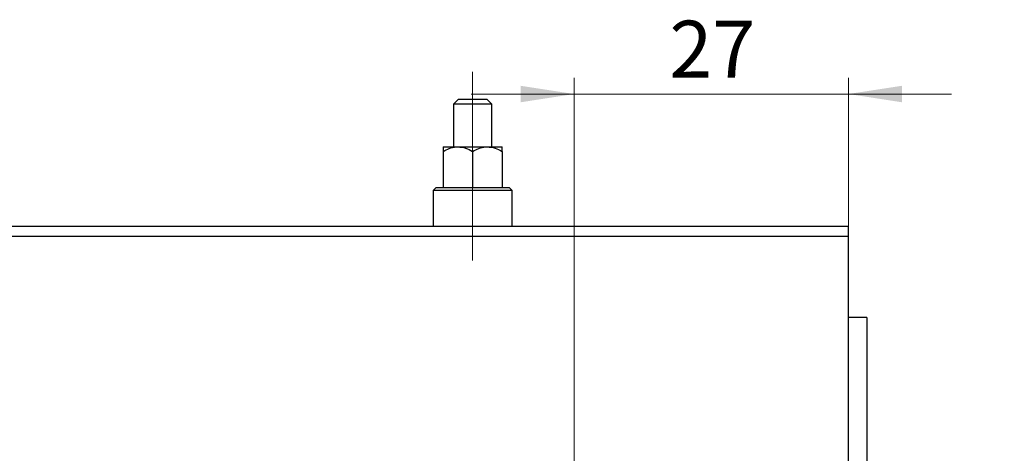
# Model space of a CAD drawing. Units: millimetres. Extents: x 15 to 421, y 5 to 292.
# Drawn here: x 287 to 348, y 172 to 199 of the extents above; entities that cross this region are included whole.
import ezdxf

# ---------------------------------------------------------------- set-up
doc = ezdxf.new("R2010")
doc.units = ezdxf.units.MM
doc.linetypes.add('CENTERX2', pattern=[20.32, 12.7, -2.54, 2.54, -2.54])
doc.styles.add('SLDTEXTSTYLE0', font='TXT', dxfattribs={"width": 0.75})
doc.dimstyles.new('SLDDIMSTYLE2', dxfattribs={"dimtxt": 3.5, "dimasz": 3.302, "dimexe": 0, "dimexo": 0.0625, "dimgap": 0.875, "dimtad": 1, "dimdec": 0, "dimlfac": 1.6, "dimrnd": 1e-09, "dimzin": 12, "dimdsep": 46, "dimtxsty": 'SLDTEXTSTYLE0', "dimsah": 1, "dimcen": 0.09, "dimadec": 0, "dimazin": 3, "dimtfac": 1, "dimtdec": 0, "dimtmove": 0, "dimatfit": 0, "dimfxl": 1, "dimfrac": 2, "dimtolj": 1, "dimtzin": 12, "dimarcsym": 0})
doc.dimstyles.new('SLDDIMSTYLE4', dxfattribs={"dimtxt": 3.5, "dimasz": 3.302, "dimexe": 0, "dimexo": 0.0625, "dimgap": 0.875, "dimtad": 1, "dimdec": 0, "dimlfac": 1.6, "dimrnd": 1e-09, "dimzin": 12, "dimdsep": 46, "dimtxsty": 'SLDTEXTSTYLE0', "dimsah": 1, "dimcen": 0.09, "dimadec": 0, "dimazin": 3, "dimtfac": 1, "dimtmove": 0, "dimatfit": 0, "dimfxl": 1, "dimfrac": 2, "dimtolj": 1, "dimtzin": 12, "dimarcsym": 0})

# ---------------------------------------------------------------- blocks, each defined once
blk = doc.blocks.new('_D_9')
at = {"color": 7, "linetype": 'Continuous', "lineweight": 0}
for p, q in [((321.565, 171.623), (321.565, 195.373)), ((338.44, 183.029), (338.44, 195.373)), ((321.565, 194.373), (315.215, 194.373)), ((321.565, 194.373), (338.44, 194.373)), ((338.44, 194.373), (344.79, 194.373))]:
    blk.add_line(p, q, dxfattribs=at)
at = {"color": 7, "linetype": 'Continuous', "lineweight": 18}
for points in [[(321.565, 194.373), (318.263, 194.881), (318.263, 193.864)], [(338.44, 194.373), (341.742, 193.864), (341.742, 194.881)]]:
    blk.add_solid(points, dxfattribs=at)
at = {"color": 7, "linetype": 'Continuous', "lineweight": 18, "insert": (327.416, 198.884), "char_height": 3.5, "attachment_point": 1, "style": 'SLDTEXTSTYLE0'}
blk.add_mtext('27', dxfattribs=at)
blk = doc.blocks.new('_D_11')
at = {"color": 7, "linetype": 'Continuous', "lineweight": 0}
for p, q in [((354.69, 171.56), (354.69, 177.91)), ((341.627, 171.56), (355.69, 171.56)), ((354.69, 171.56), (354.69, 154.06)), ((341.627, 154.06), (355.69, 154.06)), ((354.69, 154.06), (354.69, 147.71))]:
    blk.add_line(p, q, dxfattribs=at)
at = {"color": 7, "linetype": 'Continuous', "lineweight": 18}
for points in [[(354.69, 171.56), (355.198, 174.862), (354.182, 174.862)], [(354.69, 154.06), (354.182, 150.758), (355.198, 150.758)]]:
    blk.add_solid(points, dxfattribs=at)
at = {"color": 7, "linetype": 'Continuous', "lineweight": 18, "char_height": 3.5, "attachment_point": 1, "rotation": 90, "style": 'SLDTEXTSTYLE0'}
for s, insert in [('28', (350.125, 162.061)), ('%%c', (350.178, 156.782))]:
    blk.add_mtext(s, dxfattribs=dict(at, insert=insert))

msp = doc.modelspace()

# ---------------------------------------------------------------- linework, layer by layer
at = {"color": 7, "linetype": 'CENTERX2', "lineweight": 18}
for p, q in [((315.315, 189.1225), (315.315, 195.7475)), ((315.315, 192.8421), (315.315, 186.6225)), ((315.315, 184.1225), (315.315, 190.435))]:
    msp.add_line(p, q, dxfattribs=at)
at = {"color": 7, "linetype": 'Continuous', "lineweight": 25}
for p, q in [((314.44, 194.06), (314.1275, 193.7475)), ((314.44, 194.06), (316.19, 194.06)), ((316.5025, 193.7475), (316.19, 194.06)), ((314.1275, 193.7475), (314.1275, 191.1225)), ((316.5025, 193.7475), (314.1275, 193.7475)), ((316.5025, 191.1225), (316.5025, 193.7475)), ((313.5025, 191.1225), (314.4087, 191.1225)), ((314.4087, 191.1225), (316.2212, 191.1225)), ((316.2212, 191.1225), (317.1275, 191.1225)), ((313.5025, 190.8421), (313.5025, 188.6225)), ((315.315, 190.8421), (315.315, 188.6225)), ((317.1275, 190.8421), (317.1275, 188.6225)), ((313.065, 188.6225), (312.8775, 188.435)), ((313.065, 188.6225), (317.565, 188.6225)), ((317.7525, 188.435), (317.565, 188.6225)), ((312.8775, 188.435), (312.8775, 186.2475)), ((317.7525, 188.435), (312.8775, 188.435)), ((317.7525, 186.2475), (317.7525, 188.435)), ((255.94, 186.2475), (338.44, 186.2475)), ((338.44, 185.6225), (338.44, 186.2475)), ((255.94, 185.6225), (338.44, 185.6225)), ((338.44, 139.9975), (338.44, 185.6225)), ((339.565, 180.6225), (338.44, 180.6225)), ((339.565, 180.6225), (339.565, 144.9975))]:
    msp.add_line(p, q, dxfattribs=at)
for points, knots in [([(313.5025, 190.8421), (313.6266, 190.9076), (313.879, 191.0408), (314.1919, 191.1167), (314.3708, 191.1215), (314.4087, 191.1225)], [0, 0, 0, 0, 0.4323773, 0.8795373, 1, 1, 1, 1]), ([(313.5025, 191.1225), (313.5025, 191.1224), (313.5025, 191.1205), (313.5025, 191.0433), (313.5025, 190.8964), (313.5025, 190.8421)], [0, 0, 0, 0, 0.04143385, 0.64536722, 1, 1, 1, 1]), ([(314.4087, 191.1225), (314.5682, 191.1063), (314.8846, 191.0741), (315.1723, 190.919), (315.315, 190.8421)], [0, 0, 0, 0, 0.503987, 1, 1, 1, 1]), ([(315.315, 190.8421), (315.4391, 190.9076), (315.6915, 191.0408), (316.0044, 191.1167), (316.1833, 191.1215), (316.2212, 191.1225)], [0, 0, 0, 0, 0.4323773, 0.8795373, 1, 1, 1, 1]), ([(316.2212, 191.1225), (316.3807, 191.1063), (316.6971, 191.0741), (316.9848, 190.919), (317.1275, 190.8421)], [0, 0, 0, 0, 0.503987, 1, 1, 1, 1]), ([(317.1275, 190.8421), (317.1275, 190.9105), (317.1275, 191.0667), (317.1275, 191.1024), (317.1275, 191.1225)], [0, 0, 0, 0, 0.4381248, 1, 1, 1, 1])]:
    msp.add_open_spline(points, degree=3, knots=knots, dxfattribs=at)

# ---------------------------------------------------------------- dimensions: what is measured, and where the dimension line sits
at = {"color": 7, "linetype": 'Continuous', "lineweight": 18}
dim = msp.add_linear_dim(base=(338.44, 194.3725), p1=(321.565, 170.6225), p2=(338.44, 182.0288), dimstyle='SLDDIMSTYLE4', dxfattribs=at)
dim.commit()
dim.dimension.update_dxf_attribs({"geometry": '_D_9', "text_midpoint": (330.0025, 194.3725), "dimtype": 160})
dim = msp.add_linear_dim(base=(354.69, 154.06), p1=(340.6275, 171.56), p2=(340.6275, 154.06), angle=90, text='%%c<>', dimstyle='SLDDIMSTYLE2', dxfattribs=at)
dim.commit()
dim.dimension.update_dxf_attribs({"geometry": '_D_11', "text_midpoint": (354.69, 162.0077), "dimtype": 160})

doc.saveas('drawing.dxf')
